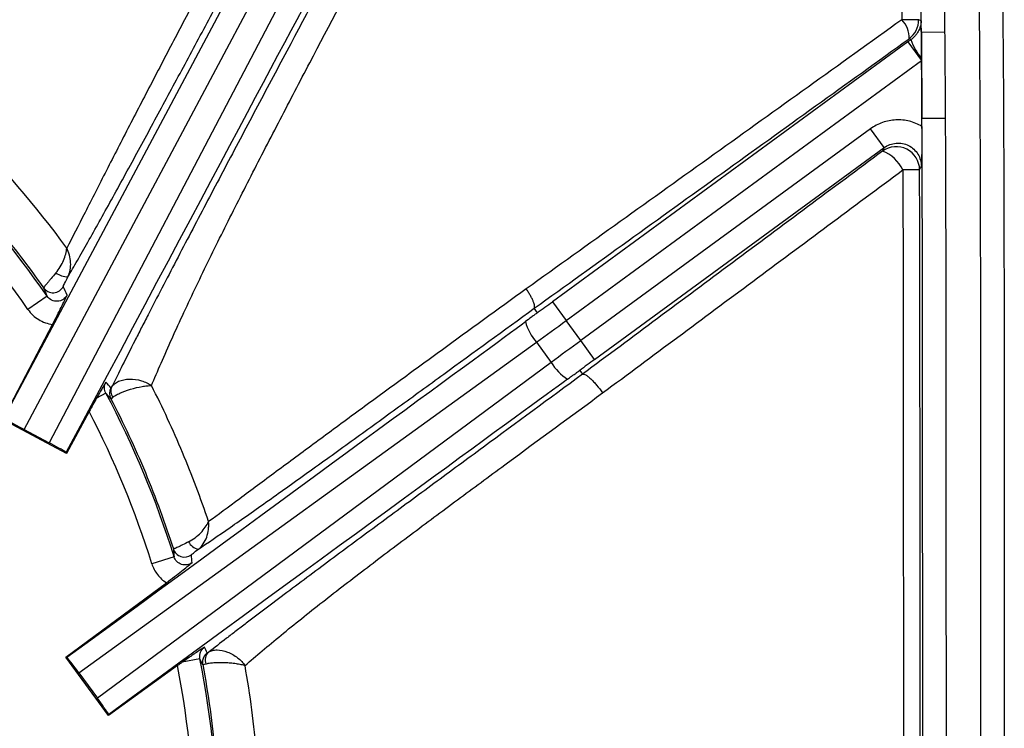
# Model space of a CAD drawing. Units: millimetres. Extents: x 0 to 297, y 0 to 210.
# Drawn here: x 268 to 277, y 90 to 96 of the extents above; entities that cross this region are included whole.
import ezdxf

# ---------------------------------------------------------------- set-up
doc = ezdxf.new("R2010")
doc.units = ezdxf.units.MM

msp = doc.modelspace()

# ---------------------------------------------------------------- linework, layer by layer
at = {"color": 7, "linetype": 'Continuous', "lineweight": 25}
for p, q in [((270.4077, 96.6115), (268.1161, 92.3027)), ((268.2958, 92.2149), (270.5699, 96.4908)), ((270.7594, 96.39), (268.5091, 92.1014)), ((275.9905, 95.6231), (275.9908, 95.6231)), ((276.1906, 95.6249), (275.9908, 95.6231)), ((275.8745, 95.5415), (272.8263, 93.311)), ((275.8745, 95.5415), (275.9925, 95.3802)), ((272.9443, 93.1496), (275.9925, 95.3802)), ((275.9924, 95.3994), (275.9925, 95.3802)), ((275.9956, 94.8833), (275.9958, 94.8833)), ((275.9959, 94.8158), (275.9956, 94.8783)), ((276.1957, 94.8844), (275.9958, 94.8833)), ((275.5547, 94.795), (273.0705, 92.9772)), ((275.6727, 94.6337), (275.5547, 94.795)), ((273.1885, 92.8159), (275.6727, 94.6337)), ((268.4925, 93.3583), (268.3279, 93.2448)), ((272.6978, 93.2173), (272.6702, 93.2548)), ((272.8263, 93.311), (272.9443, 93.1496)), ((268.1112, 92.3012), (268.5393, 93.1171)), ((273.0705, 92.9772), (272.9443, 93.1496)), ((268.7645, 90.1256), (272.6888, 92.9637)), ((272.6888, 92.9637), (272.816, 92.7899)), ((273.1885, 92.8159), (273.0705, 92.9772)), ((272.816, 92.7899), (268.9236, 89.9081)), ((273.0604, 92.7218), (273.0844, 92.6887)), ((268.9964, 92.5269), (268.9167, 92.4848)), ((268.8532, 92.3693), (268.6593, 92.0097)), ((268.6593, 92.0097), (268.1112, 92.3012)), ((268.2958, 92.2149), (268.5091, 92.1014)), ((268.6564, 92.0194), (268.6593, 92.0097)), ((269.5811, 91.1228), (269.3902, 91.0631)), ((268.6523, 90.2612), (269.5148, 90.8998)), ((268.6623, 90.2597), (268.6523, 90.2612)), ((269.0189, 89.7602), (268.6523, 90.2612)), ((269.8032, 90.2471), (269.6512, 90.2172)), ((268.7645, 90.1256), (268.9236, 89.9081)), ((269.6109, 90.1883), (269.0189, 89.7602)), ((269.0205, 89.7702), (269.0189, 89.7602))]:
    msp.add_line(p, q, dxfattribs=at)
at = {"color": 7, "linetype": 'Continuous', "lineweight": 25, "flags": 128}
for points in [[(275.9895, 95.7208), (275.9826, 95.7243), (275.9676, 95.7318)], [(275.8858, 95.5685), (275.8943, 95.5643), (275.9011, 95.5609)], [(275.6727, 94.6337), (275.6669, 94.6222), (275.6576, 94.6038)], [(275.9755, 94.4432), (275.9843, 94.4607), (275.9906, 94.4731)]]:
    msp.add_lwpolyline(points, dxfattribs=at)
at = {"color": 7, "linetype": 'Continuous', "lineweight": 25}
for centre, radius, start, end in [((275.9854, 82.049), 13.6828, 90.07448, 90.67878), ((275.6606, 95.5751), 0.2253, 358.33503, 43.7613), ((275.7675, 95.73), 0.2001, 306.23253, 0.5335), ((276.3439, 95.7047), 0.4656, 197.99169, 220.97598), ((261.6571, 88.6472), 8.3017, 34.57523, 55.68223), ((261.6571, 88.6472), 8.1017, 34.57523, 55.68223), ((275.7753, 94.4417), 0.2002, 0.41168, 125.99083), ((275.5408, 94.3026), 0.323, 25.7091, 68.79391), ((276.1202, 21.9097), 72.5336, 90.114292, 90.227823), ((268.6711, 93.7015), 0.1762, 234.10775, 269.96576), ((268.5427, 93.4887), 0.1, 215.17447, 332.27039), ((273.0135, 93.2492), 0.4323, 194.48635, 221.32754), ((273.1863, 93.013), 0.4323, 211.06213, 237.90332), ((269.1279, 92.5243), 0.1, 151.63812, 207.40137), ((269.1262, 92.5445), 0.0874, 154.86291, 217.53406), ((261.6571, 88.6472), 8.3017, 17.34961, 27.86161), ((261.6571, 88.6472), 8.1017, 17.34961, 27.34954), ((269.8097, 91.302), 0.1159, 206.16089, 259.92789), ((269.6703, 91.22), 0.1, 197.85121, 306.48659), ((269.9247, 90.2163), 0.1, 125.85617, 171.31381), ((269.9368, 90.2363), 0.0894, 130.30162, 201.86935), ((261.6571, 88.6472), 8.3017, 0, 11.1113), ((262.4418, 86.7362), 8.1557, 25.11483, 25.49801), ((269.9246, 90.2163), 0.0999, 171.31811, 190.72879), ((261.6571, 88.6472), 8.1017, 0, 10.96555)]:
    msp.add_arc(centre, radius, start, end, dxfattribs=at)
for centre, major_axis, ratio, start_param, end_param in [((238.03, 80.7869), (31.3677, 17.2897), 0.000197, 5.748268, 6.198603), ((238.3265, 80.249), (31.3675, 17.2901), 0.000197, 0.084583, 0.534917), ((254.1905, 64.8122), (16.8185, 31.6229), 0.000197, 0.084583, 0.534917), ((259.5318, 89.7623), (8.8583, -4.648), 0.96827, 0.875213, 0.883371), ((272.7891, 93.3617), (1.4526, 1.063), 0.034921, 4.623936, 4.712389), ((243.7928, 72.0661), (28.9051, 21.151), 0.000197, 5.748268, 6.198603), ((272.9072, 93.2004), (1.614, 1.1811), 0.031429, 4.553734, 4.712389), ((273.1076, 92.9264), (1.614, 1.1811), 0.031429, 1.570796, 1.729452), ((273.2257, 92.7651), (1.4526, 1.063), 0.034921, 1.570796, 1.65925), ((244.1555, 71.5705), (28.9048, 21.1514), 0.000197, 0.084583, 0.534917), ((263.2663, 87.7797), (6.7913, -3.6608), 0.96827, 1.198207, 1.206765), ((268.2924, 92.2086), (0.1766, -0.0939), 0.035564, 1.570796, 3.106242), ((268.506, 92.095), (0.1766, -0.0939), 0.035563, 0.570468, 1.571879), ((260.2746, 90.5144), (-5.7698, 7.7932), 0.96827, 4.148605, 4.155669), ((262.7735, 87.1035), (-4.7018, 6.5013), 0.96827, 4.515645, 4.522563), ((268.7586, 90.1215), (-0.1181, 0.1614), 0.035563, 4.711306, 5.712717), ((268.918, 89.9038), (-0.1181, 0.1614), 0.035563, 3.712061, 4.713472)]:
    msp.add_ellipse(centre, major_axis=major_axis, ratio=ratio, start_param=start_param, end_param=end_param, dxfattribs=at)
for points, knots in [([(267.7037, 103.7845), (268.1591, 103.7815), (268.6145, 103.7764), (269.2975, 103.7641), (269.5251, 103.7592), (269.9804, 103.7468), (270.2079, 103.7394), (270.663, 103.7202), (270.8907, 103.7085), (271.3447, 103.6775), (271.5711, 103.6583), (272.247, 103.5819), (272.6932, 103.506), (273.2403, 103.3488), (273.3491, 103.3142), (273.5115, 103.2572), (273.5656, 103.2373), (273.6727, 103.1959), (273.7258, 103.1744), (273.9891, 103.0628), (274.1927, 102.9604), (274.4858, 102.7842), (274.5814, 102.7217), (274.7682, 102.5883), (274.8596, 102.5173), (275.121, 102.2949), (275.2802, 102.1333), (275.4962, 101.8705), (275.5643, 101.7795), (275.6609, 101.6379), (275.6922, 101.5899), (275.7528, 101.4922), (275.7823, 101.4425), (275.9234, 101.1925), (276.0187, 100.9857), (276.1822, 100.5616), (276.2503, 100.3444), (276.3371, 100.0126), (276.3635, 99.9009), (276.4115, 99.6769), (276.4332, 99.5647), (276.4922, 99.2274), (276.5237, 99.0016), (276.5754, 98.5489), (276.5957, 98.322), (276.6447, 97.6399), (276.662, 97.1832), (276.6843, 96.2699), (276.6893, 95.813), (276.6961, 94.8994), (276.6976, 94.4426), (276.7009, 93.0721), (276.7012, 92.1584), (276.7019, 90.3311), (276.702, 89.4174), (276.7022, 88.5038)], [0, 0, 0, 0, 0.0625, 0.0625, 0.09375, 0.09375, 0.125, 0.125, 0.15625, 0.15625, 0.1875, 0.1875, 0.25, 0.25, 0.265625, 0.265625, 0.273437, 0.273437, 0.28125, 0.28125, 0.3125, 0.3125, 0.328125, 0.328125, 0.34375, 0.34375, 0.375, 0.375, 0.390625, 0.390625, 0.398437, 0.398437, 0.40625, 0.40625, 0.4375, 0.4375, 0.46875, 0.46875, 0.484375, 0.484375, 0.5, 0.5, 0.53125, 0.53125, 0.5625, 0.5625, 0.625, 0.625, 0.6875, 0.6875, 0.75, 0.75, 0.875, 0.875, 1, 1, 1, 1]), ([(276.5023, 88.5037), (276.5022, 89.4043), (276.502, 90.3048), (276.5013, 92.1059), (276.501, 93.0064), (276.498, 94.3572), (276.4966, 94.8075), (276.4905, 95.708), (276.486, 96.1583), (276.466, 97.0586), (276.4506, 97.5088), (276.4064, 98.1816), (276.3881, 98.4055), (276.341, 98.8521), (276.3124, 99.0749), (276.2583, 99.4078), (276.2385, 99.5186), (276.1944, 99.7397), (276.1701, 99.8502), (276.0898, 100.1792), (276.0264, 100.3948), (275.8735, 100.816), (275.784, 101.0216), (275.6236, 101.3199), (275.5655, 101.4182), (275.4418, 101.6071), (275.3761, 101.6982), (275.1673, 101.9609), (275.0124, 102.1221), (274.7994, 102.3065), (274.7559, 102.3425), (274.6669, 102.4128), (274.6215, 102.4471), (274.4838, 102.5465), (274.3897, 102.6085), (274.1011, 102.7828), (273.9004, 102.8837), (273.6405, 102.9933), (273.5881, 103.0144), (273.4824, 103.055), (273.4291, 103.0744), (273.2689, 103.1302), (273.1615, 103.1638), (272.6219, 103.3167), (272.1817, 103.3895), (271.5152, 103.4627), (271.292, 103.4811), (270.8444, 103.5109), (270.62, 103.5222), (270.1715, 103.5407), (269.9472, 103.5479), (269.4985, 103.5599), (269.2741, 103.5646), (268.601, 103.5767), (268.1522, 103.5817), (267.7033, 103.5847)], [0, 0, 0, 0, 0.125, 0.125, 0.25, 0.25, 0.3125, 0.3125, 0.375, 0.375, 0.4375, 0.4375, 0.46875, 0.46875, 0.5, 0.5, 0.515625, 0.515625, 0.53125, 0.53125, 0.5625, 0.5625, 0.59375, 0.59375, 0.609375, 0.609375, 0.625, 0.625, 0.65625, 0.65625, 0.664062, 0.664062, 0.671875, 0.671875, 0.6875, 0.6875, 0.71875, 0.71875, 0.726562, 0.726562, 0.734375, 0.734375, 0.75, 0.75, 0.8125, 0.8125, 0.84375, 0.84375, 0.875, 0.875, 0.90625, 0.90625, 0.9375, 0.9375, 1, 1, 1, 1]), ([(275.5652, 100.7622), (275.6518, 100.5622), (275.7228, 100.3573), (275.8426, 99.9403), (275.8917, 99.7279), (276.0149, 99.0886), (276.0656, 98.6585), (276.1182, 98.0103), (276.1318, 97.7937), (276.1535, 97.3602), (276.1614, 97.1434), (276.1804, 96.4928), (276.1867, 96.0589), (276.1906, 95.6249)], [0, 0, 0, 0, 0.125, 0.125, 0.25, 0.25, 0.5, 0.5, 0.625, 0.625, 0.75, 0.75, 1, 1, 1, 1]), ([(275.9908, 95.6231), (275.9869, 96.0504), (275.9807, 96.4777), (275.9622, 97.1183), (275.9546, 97.3318), (275.9336, 97.7587), (275.9205, 97.972), (275.8696, 98.6103), (275.8207, 99.0339), (275.7011, 99.6637), (275.6534, 99.873), (275.5365, 100.2839), (275.467, 100.4859), (275.3818, 100.6828)], [0, 0, 0, 0, 0.25, 0.25, 0.375, 0.375, 0.5, 0.5, 0.75, 0.75, 0.875, 0.875, 1, 1, 1, 1]), ([(275.307, 100.3866), (275.3756, 100.2016), (275.4314, 100.0137), (275.5269, 99.6342), (275.5663, 99.4426), (275.6333, 99.0567), (275.6608, 98.8623), (275.7066, 98.4721), (275.7248, 98.2768), (275.7704, 97.6905), (275.7881, 97.2989), (275.8124, 96.5152), (275.8191, 96.1231), (275.8233, 95.7309)], [0, 0, 0, 0, 0.125, 0.125, 0.25, 0.25, 0.375, 0.375, 0.5, 0.5, 0.75, 0.75, 1, 1, 1, 1]), ([(269.7187, 97.4939), (269.4212, 97.3299), (269.1246, 97.1662), (268.6833, 96.922), (268.5369, 96.8408), (268.2459, 96.6792), (268.1014, 96.5987), (267.8869, 96.4788), (267.8156, 96.4389), (267.6747, 96.3598), (267.6051, 96.3207), (267.3995, 96.2047), (267.2667, 96.1293), (267.0767, 96.0204), (267.0146, 95.9847), (266.8965, 95.9163), (266.8402, 95.8834), (266.7337, 95.8207), (266.6834, 95.7909), (266.5893, 95.7344), (266.5454, 95.7077), (266.5055, 95.6831)], [0, 0, 0, 0, 0.25, 0.25, 0.375, 0.375, 0.5, 0.5, 0.5625, 0.5625, 0.625, 0.625, 0.75, 0.75, 0.8125, 0.8125, 0.875, 0.875, 0.9375, 0.9375, 1, 1, 1, 1]), ([(266.7583, 95.675), (266.8421, 95.722), (266.9391, 95.7748), (267.1009, 95.862), (267.1576, 95.8924), (267.2754, 95.9557), (267.3359, 95.9881), (267.5209, 96.0875), (267.6491, 96.1565), (267.8461, 96.2629), (267.9127, 96.2989), (268.0467, 96.3715), (268.1141, 96.408), (268.3169, 96.5182), (268.4532, 96.5923), (268.7271, 96.7415), (268.8647, 96.8166), (269.2791, 97.0427), (269.5571, 97.1947), (269.8358, 97.347)], [0, 0, 0, 0, 0.125, 0.125, 0.1875, 0.1875, 0.25, 0.25, 0.375, 0.375, 0.4375, 0.4375, 0.5, 0.5, 0.625, 0.625, 0.75, 0.75, 1, 1, 1, 1]), ([(270.2689, 96.8664), (270.1228, 96.5899), (269.9773, 96.314), (269.7607, 95.9019), (269.6888, 95.7649), (269.5459, 95.4919), (269.4749, 95.3558), (269.335, 95.0869), (269.266, 94.9539), (269.131, 94.692), (269.065, 94.5632), (268.9691, 94.3751), (268.9375, 94.313), (268.8761, 94.1921), (268.8465, 94.1337), (268.7609, 93.9654), (268.7084, 93.8625), (268.661, 93.7721)], [0, 0, 0, 0, 0.25, 0.25, 0.375, 0.375, 0.5, 0.5, 0.625, 0.625, 0.75, 0.75, 0.8125, 0.8125, 0.875, 0.875, 1, 1, 1, 1]), ([(268.671, 93.5253), (268.6963, 93.5683), (268.7236, 93.6153), (268.7809, 93.7151), (268.8411, 93.8209), (268.9063, 93.9374), (268.9737, 94.0586), (269.0088, 94.1219), (269.1153, 94.3154), (269.1882, 94.449), (269.3366, 94.722), (269.412, 94.8615), (269.5644, 95.1444), (269.6415, 95.2879), (269.7965, 95.577), (269.8743, 95.7223), (270.108, 96.1598), (270.2644, 96.4533), (270.4211, 96.7476)], [0, 0, 0, 0, 0.0625, 0.0625, 0.125, 0.1875, 0.1875, 0.25, 0.25, 0.375, 0.375, 0.5, 0.5, 0.625, 0.625, 0.75, 0.75, 1, 1, 1, 1]), ([(271.0525, 96.4117), (270.8727, 96.0736), (270.693, 95.7357), (270.425, 95.2307), (270.3359, 95.0626), (270.1584, 94.7274), (270.0702, 94.5606), (269.8959, 94.23), (269.8097, 94.0662), (269.6405, 93.7432), (269.5574, 93.584), (269.4365, 93.3508), (269.3968, 93.274), (269.3385, 93.1605), (269.3193, 93.123), (269.2813, 93.0487), (269.2625, 93.0118), (269.1711, 92.8319), (269.1047, 92.6995), (269.0471, 92.5816)], [0, 0, 0, 0, 0.25, 0.25, 0.375, 0.375, 0.5, 0.5, 0.625, 0.625, 0.75, 0.75, 0.8125, 0.8125, 0.84375, 0.84375, 0.875, 0.875, 1, 1, 1, 1]), ([(269.3872, 92.5917), (269.4391, 92.7141), (269.4983, 92.8506), (269.5968, 93.0696), (269.6309, 93.1441), (269.7007, 93.2947), (269.7366, 93.3708), (269.8465, 93.6012), (269.9229, 93.7574), (270.0798, 94.0728), (270.1604, 94.2321), (270.324, 94.5527), (270.4072, 94.7141), (270.5751, 95.0377), (270.6597, 95.1998), (270.9147, 95.6865), (271.0863, 96.0115), (271.2584, 96.3366)], [0, 0, 0, 0, 0.125, 0.125, 0.1875, 0.1875, 0.25, 0.25, 0.375, 0.375, 0.5, 0.5, 0.625, 0.625, 0.75, 0.75, 1, 1, 1, 1]), ([(275.8233, 95.7309), (275.2876, 95.3465), (274.7513, 94.9615), (273.9456, 94.3842), (273.6768, 94.1917), (273.1391, 93.8066), (272.8702, 93.614), (272.6015, 93.4214)], [0, 0, 0, 0, 0.5, 0.5, 0.75, 0.75, 1, 1, 1, 1]), ([(275.9895, 95.7208), (275.9895, 95.7194), (275.9894, 95.7183), (275.9893, 95.7164), (275.9893, 95.7155), (275.9891, 95.7129), (275.989, 95.7113), (275.9885, 95.7063), (275.9881, 95.703), (275.9866, 95.6932), (275.9853, 95.6867), (275.9803, 95.6672), (275.9756, 95.6543), (275.9627, 95.6279), (275.9545, 95.6145), (275.9382, 95.5944), (275.9321, 95.5876), (275.918, 95.574), (275.9101, 95.5674), (275.9011, 95.5609)], [0, 0, 0, 0, 0.015625, 0.015625, 0.03125, 0.03125, 0.0625, 0.0625, 0.125, 0.125, 0.25, 0.25, 0.5, 0.5, 0.75, 0.75, 0.875, 0.875, 1, 1, 1, 1]), ([(275.9905, 95.6231), (275.9904, 95.6395), (275.9902, 95.6559), (275.99, 95.6804), (275.9899, 95.6886), (275.9898, 95.7009), (275.9897, 95.705), (275.9897, 95.7111), (275.9896, 95.7132), (275.9896, 95.7173), (275.9895, 95.7193), (275.9895, 95.7208)], [0, 0, 0, 0, 0.5, 0.5, 0.75, 0.75, 0.875, 0.875, 0.9375, 0.9375, 1, 1, 1, 1]), ([(268.661, 93.7721), (268.3949, 94.136), (268.1023, 94.4773), (267.6243, 94.9555), (267.4588, 95.1088), (267.1167, 95.402), (266.9402, 95.5419), (266.7583, 95.675)], [0, 0, 0, 0, 0.5, 0.5, 0.75, 0.75, 1, 1, 1, 1]), ([(276.1906, 95.6249), (276.1915, 95.5338), (276.1922, 95.4427), (276.1928, 95.3516), (276.1934, 95.2737), (276.1939, 95.1959), (276.1944, 95.118), (276.1949, 95.0401), (276.1953, 94.9622), (276.1957, 94.8844)], [0, 0, 0, 0, 0.002733212, 0.002733212, 0.002733212, 0.005069519, 0.005069519, 0.005069519, 0.007405828, 0.007405828, 0.007405828, 0.007405828]), ([(272.6702, 93.2548), (272.9383, 93.4477), (273.2066, 93.6409), (273.743, 94.027), (274.0112, 94.22), (274.8152, 94.7986), (275.3508, 95.1838), (275.8858, 95.5685)], [0, 0, 0, 0, 0.25, 0.25, 0.5, 0.5, 1, 1, 1, 1]), ([(266.4126, 95.4717), (266.6115, 95.333), (266.8039, 95.1859), (267.1758, 94.8751), (267.3552, 94.7113), (267.6988, 94.3689), (267.8625, 94.1909), (268.1738, 93.8212), (268.3215, 93.6295), (268.461, 93.431)], [0, 0, 0, 0, 0.25, 0.25, 0.5, 0.5, 0.75, 0.75, 1, 1, 1, 1]), ([(275.9925, 95.3802), (275.9936, 95.2269), (275.9947, 95.0613), (275.9956, 94.8833), (275.9956, 94.8821), (275.9956, 94.8808), (275.9956, 94.8795)], [-0.0045737, -0.0045737, -0.0045737, -0.0045737, 0.639289, 0.639289, 0.639289, 0.6438627, 0.6438627, 0.6438627, 0.6438627]), ([(275.9959, 94.8158), (275.9621, 94.836), (275.9254, 94.8511), (275.8689, 94.8652), (275.8498, 94.8685), (275.811, 94.8723), (275.7912, 94.8728), (275.7524, 94.8709), (275.7331, 94.8686), (275.695, 94.8611), (275.6759, 94.8559), (275.6207, 94.8363), (275.5864, 94.8182), (275.5547, 94.795)], [0, 0, 0, 0, 0.25, 0.25, 0.375, 0.375, 0.5, 0.5, 0.625, 0.625, 0.75, 0.75, 1, 1, 1, 1]), ([(276.0026, 88.5037), (276.0023, 90.3758), (276.0018, 91.7795), (276.0008, 92.9481), (276.0006, 93.1525), (276.0002, 93.4151), (276.0001, 93.4953), (276, 93.5727), (275.9999, 93.5772), (275.9999, 93.584), (275.9999, 93.5862), (275.9999, 93.5896), (275.9999, 93.5907), (275.9999, 93.5923), (275.9999, 93.5929), (275.9999, 93.5946), (275.9999, 93.5953), (275.9999, 93.6085), (275.9999, 93.6209), (275.9998, 93.6579), (275.9998, 93.6824), (275.9996, 93.7555), (275.9995, 93.8037), (275.9986, 94.232), (275.9974, 94.5761), (275.9958, 94.8833)], [0.0000001, 0.0000001, 0.0000001, 0.0000001, 0.5, 0.5, 0.625, 0.625, 0.6875, 0.6875, 0.6914062, 0.6914062, 0.6933594, 0.6933594, 0.6943359, 0.6943359, 0.6948242, 0.6948242, 0.6953125, 0.6953125, 0.703125, 0.703125, 0.71875, 0.71875, 0.75, 0.75, 1, 1, 1, 1]), ([(276.1957, 94.8844), (276.1984, 94.3526), (276.1996, 93.8209), (276.2009, 92.7575), (276.2012, 92.2257), (276.2021, 90.6306), (276.2023, 89.5671), (276.2025, 88.5037)], [0, 0, 0, 0, 0.25, 0.25, 0.5, 0.5, 1, 1, 1, 1]), ([(275.9959, 94.8158), (275.9961, 94.7818), (275.996, 94.7488), (275.9955, 94.6846), (275.9951, 94.6548), (275.9941, 94.5984), (275.9934, 94.5717), (275.9921, 94.5211), (275.9913, 94.4969), (275.9906, 94.4731)], [0, 0, 0, 0, 0.25, 0.25, 0.5, 0.5, 0.75, 0.75, 1, 1, 1, 1]), ([(275.6727, 94.6337), (275.6876, 94.6446), (275.7036, 94.6533), (275.7379, 94.6663), (275.7561, 94.6704), (275.7925, 94.6736), (275.8112, 94.6727), (275.8471, 94.6658), (275.8648, 94.6598), (275.8975, 94.6433), (275.9127, 94.6328), (275.9398, 94.6077), (275.9514, 94.5936), (275.9803, 94.5465), (275.9906, 94.5101), (275.9906, 94.4731)], [0, 0, 0, 0, 0.125, 0.125, 0.25, 0.25, 0.375, 0.375, 0.5, 0.5, 0.625, 0.625, 0.75, 0.75, 1, 1, 1, 1]), ([(275.6576, 94.6038), (275.2291, 94.2848), (274.8003, 93.9656), (273.9425, 93.3272), (273.5133, 93.0079), (273.0844, 92.6887)], [0, 0, 0, 0, 0.5, 0.5, 1, 1, 1, 1]), ([(273.2565, 92.5284), (273.6858, 92.8475), (274.1153, 93.1665), (274.9739, 93.8047), (275.403, 94.1239), (275.8318, 94.4428)], [0, 0, 0, 0, 0.5, 0.5, 1, 1, 1, 1]), ([(275.8318, 94.4428), (275.8336, 93.9593), (275.8344, 93.4758), (275.8353, 92.5089), (275.8356, 92.0255), (275.8363, 90.5751), (275.8365, 89.6081), (275.8366, 88.6412)], [0, 0, 0, 0, 0.25, 0.25, 0.5, 0.5, 1, 1, 1, 1]), ([(275.9804, 88.6413), (275.9802, 89.6082), (275.98, 90.5752), (275.9793, 92.0257), (275.979, 92.5092), (275.978, 93.4762), (275.9773, 93.9597), (275.9755, 94.4432)], [0, 0, 0, 0, 0.5, 0.5, 0.75, 0.75, 1, 1, 1, 1]), ([(268.5678, 93.5588), (268.5815, 93.5749), (268.5938, 93.5923), (268.6161, 93.6289), (268.6255, 93.6475), (268.6411, 93.6845), (268.6475, 93.7031), (268.6567, 93.7387), (268.6597, 93.7562), (268.661, 93.7721)], [0, 0, 0, 0, 0.25, 0.25, 0.5, 0.5, 0.75, 0.75, 1, 1, 1, 1]), ([(268.671, 93.5253), (268.6802, 93.5434), (268.6865, 93.563), (268.694, 93.6048), (268.6952, 93.6262), (268.6928, 93.669), (268.6893, 93.6908), (268.6781, 93.7326), (268.6703, 93.7532), (268.661, 93.7721)], [0, 0, 0, 0, 0.25, 0.25, 0.5, 0.5, 0.75, 0.75, 1, 1, 1, 1]), ([(268.5678, 93.5588), (268.553, 93.5413), (268.5389, 93.5246), (268.5196, 93.5017), (268.5134, 93.4943), (268.5019, 93.4807), (268.4966, 93.4744), (268.4869, 93.4628), (268.4825, 93.4575), (268.4749, 93.4484), (268.4716, 93.4445), (268.4637, 93.4348), (268.461, 93.4314), (268.461, 93.431)], [0, 0, 0, 0, 0.25, 0.25, 0.375, 0.375, 0.5, 0.5, 0.625, 0.625, 0.75, 0.75, 1, 1, 1, 1]), ([(268.6313, 93.4421), (268.631, 93.4426), (268.632, 93.4453), (268.6359, 93.4545), (268.6389, 93.4609), (268.6499, 93.4839), (268.66, 93.504), (268.671, 93.5253)], [0, 0, 0, 0, 0.25, 0.25, 0.5, 0.5, 1, 1, 1, 1]), ([(268.461, 93.431), (268.4617, 93.4294), (268.4624, 93.4278), (268.4631, 93.4262), (268.473, 93.4037), (268.4828, 93.3811), (268.4925, 93.3583)], [0.00880424, 0.00880424, 0.00880424, 0.00880424, 0.01, 0.01, 0.01, 0.02674311, 0.02674311, 0.02674311, 0.02674311]), ([(272.6015, 93.4214), (272.3575, 93.2445), (272.1138, 93.0675), (271.7498, 92.8026), (271.6288, 92.7144), (271.3878, 92.5384), (271.2678, 92.4507), (271.0299, 92.2762), (270.9122, 92.1895), (270.6803, 92.0184), (270.5669, 91.9343), (270.3485, 91.772), (270.2435, 91.6937), (270.0457, 91.5469), (269.9558, 91.4806), (269.8768, 91.4239)], [0, 0, 0, 0, 0.25, 0.25, 0.375, 0.375, 0.5, 0.5, 0.625, 0.625, 0.75, 0.75, 0.875, 0.875, 1, 1, 1, 1]), ([(272.6702, 93.2548), (272.6739, 93.2585), (272.6751, 93.2656), (272.6724, 93.2858), (272.6685, 93.2986), (272.6591, 93.3214), (272.6554, 93.3294), (272.6471, 93.3463), (272.6423, 93.3553), (272.6319, 93.3737), (272.6263, 93.3831), (272.6144, 93.4021), (272.6081, 93.4118), (272.6015, 93.4214)], [0, 0, 0, 0, 0.25, 0.25, 0.5, 0.5, 0.625, 0.625, 0.75, 0.75, 0.875, 0.875, 1, 1, 1, 1]), ([(268.6635, 93.3683), (268.6555, 93.353), (268.6436, 93.34), (268.6148, 93.3214), (268.5979, 93.3159), (268.5637, 93.3139), (268.5463, 93.3175), (268.5157, 93.3326), (268.5023, 93.3441), (268.4925, 93.3583)], [0, 0, 0, 0, 0.25, 0.25, 0.5, 0.5, 0.75, 0.75, 1, 1, 1, 1]), ([(268.5393, 93.1171), (268.5532, 93.1436), (268.5665, 93.1694), (268.5917, 93.219), (268.6032, 93.242), (268.6238, 93.284), (268.6327, 93.3026), (268.649, 93.337), (268.6563, 93.3528), (268.6635, 93.3683)], [0, 0, 0, 0, 0.25, 0.25, 0.5, 0.5, 0.75, 0.75, 1, 1, 1, 1]), ([(268.3279, 93.2448), (268.34, 93.2272), (268.354, 93.211), (268.3847, 93.182), (268.4015, 93.1692), (268.4381, 93.1471), (268.4573, 93.1382), (268.4972, 93.1244), (268.5181, 93.1196), (268.5393, 93.1171)], [0, 0, 0, 0, 0.25, 0.25, 0.5, 0.5, 0.75, 0.75, 1, 1, 1, 1]), ([(269.7894, 91.1879), (269.8687, 91.2408), (269.96, 91.3032), (270.1129, 91.4094), (270.1667, 91.447), (270.2767, 91.5244), (270.3332, 91.5643), (270.5061, 91.687), (270.6262, 91.7728), (270.8108, 91.9054), (270.8731, 91.9502), (270.9983, 92.0405), (271.0614, 92.086), (271.2513, 92.2234), (271.3791, 92.316), (271.6357, 92.5021), (271.7646, 92.5957), (272.1518, 92.8773), (272.4109, 93.066), (272.6702, 93.2548)], [0, 0, 0, 0, 0.125, 0.125, 0.1875, 0.1875, 0.25, 0.25, 0.375, 0.375, 0.4375, 0.4375, 0.5, 0.5, 0.625, 0.625, 0.75, 0.75, 1, 1, 1, 1]), ([(272.6978, 93.2173), (272.6978, 93.2172), (272.6973, 93.2168), (272.6964, 93.2161), (272.6959, 93.2157), (272.6943, 93.2146), (272.6933, 93.2138), (272.6901, 93.2114), (272.688, 93.2098), (272.6815, 93.205), (272.6772, 93.2018), (272.6642, 93.1921), (272.6555, 93.1857), (272.6295, 93.1665), (272.6122, 93.1538), (272.5949, 93.141)], [0, 0, 0, 0, 0.015625, 0.015625, 0.03125, 0.03125, 0.0625, 0.0625, 0.125, 0.125, 0.25, 0.25, 0.5, 0.5, 1, 1, 1, 1]), ([(269.0471, 92.5816), (269.0527, 92.5912), (269.0605, 92.5999), (269.0802, 92.6159), (269.0919, 92.6228), (269.1319, 92.6402), (269.1648, 92.6467), (269.2333, 92.648), (269.2691, 92.6429), (269.3176, 92.6283), (269.3332, 92.6223), (269.3621, 92.6083), (269.3755, 92.6002), (269.3872, 92.5917)], [0, 0, 0, 0, 0.125, 0.125, 0.25, 0.25, 0.5, 0.5, 0.75, 0.75, 0.875, 0.875, 1, 1, 1, 1]), ([(273.0845, 92.6887), (272.8007, 92.4799), (272.5169, 92.2712), (272.0925, 91.9587), (271.9513, 91.8547), (271.6696, 91.647), (271.5292, 91.5434), (271.25, 91.3371), (271.1114, 91.2345), (270.838, 91.0315), (270.703, 90.9309), (270.4433, 90.7364), (270.3182, 90.6422), (270.1713, 90.5304), (270.1424, 90.5083), (270.0857, 90.4648), (270.0579, 90.4435), (269.977, 90.3811), (269.9263, 90.3416), (269.879, 90.3045)], [0, 0, 0, 0, 0.25, 0.25, 0.375, 0.375, 0.5, 0.5, 0.625, 0.625, 0.75, 0.75, 0.875, 0.875, 0.90625, 0.90625, 0.9375, 0.9375, 1, 1, 1, 1]), ([(272.9566, 92.6468), (272.9679, 92.655), (272.9793, 92.6633), (272.9907, 92.6716), (272.9984, 92.6771), (273.006, 92.6827), (273.0137, 92.6882), (273.0188, 92.6919), (273.0239, 92.6957), (273.029, 92.6994), (273.0325, 92.7019), (273.0359, 92.7043), (273.0394, 92.7068), (273.0417, 92.7085), (273.044, 92.7102), (273.0464, 92.7118), (273.0479, 92.713), (273.0495, 92.7141), (273.0511, 92.7152), (273.0521, 92.716), (273.0532, 92.7167), (273.0542, 92.7175), (273.0549, 92.718), (273.0557, 92.7185), (273.0564, 92.719), (273.0568, 92.7193), (273.0573, 92.7197), (273.0578, 92.72), (273.0581, 92.7203), (273.0585, 92.7205), (273.0588, 92.7207), (273.0591, 92.721), (273.0595, 92.7212), (273.0598, 92.7214), (273.0599, 92.7215), (273.06, 92.7215), (273.0601, 92.7216), (273.0602, 92.7217), (273.0603, 92.7217), (273.0603, 92.7218), (273.0603, 92.7218), (273.0604, 92.7218), (273.0604, 92.7218)], [0, 0, 0, 0, 0.000423575, 0.000423575, 0.000423575, 0.000706849, 0.000706849, 0.000706849, 0.000896801, 0.000896801, 0.000896801, 0.001024451, 0.001024451, 0.001024451, 0.001110426, 0.001110426, 0.001110426, 0.001168495, 0.001168495, 0.001168495, 0.001207871, 0.001207871, 0.001207871, 0.001234723, 0.001234723, 0.001234723, 0.001253189, 0.001253189, 0.001253189, 0.001266048, 0.001266048, 0.001266048, 0.001279781, 0.001279781, 0.001279781, 0.00128533, 0.00128533, 0.00128533, 0.00129099, 0.00129099, 0.00129099, 0.00129416, 0.00129416, 0.00129416, 0.00129416]), ([(273.0845, 92.6887), (273.0874, 92.6902), (273.0911, 92.6904), (273.1001, 92.6886), (273.1055, 92.6864), (273.1175, 92.6797), (273.1241, 92.6753), (273.1386, 92.6642), (273.1464, 92.6575), (273.1625, 92.6425), (273.171, 92.634), (273.1883, 92.6156), (273.197, 92.6057), (273.2232, 92.5745), (273.2408, 92.5513), (273.2565, 92.5284)], [0, 0, 0, 0, 0.125, 0.125, 0.25, 0.25, 0.375, 0.375, 0.5, 0.5, 0.625, 0.625, 0.75, 0.75, 1, 1, 1, 1]), ([(268.9967, 92.6213), (268.9911, 92.612), (268.9853, 92.6025), (268.9735, 92.5827), (268.9674, 92.5725), (268.9479, 92.5393), (268.9332, 92.5139), (268.9167, 92.4848)], [0, 0, 0, 0, 0.25, 0.25, 0.5, 0.5, 1, 1, 1, 1]), ([(268.9964, 92.5269), (268.9926, 92.5342), (268.9897, 92.5418), (268.9857, 92.5577), (268.9847, 92.5659), (268.9848, 92.5904), (268.9888, 92.6067), (268.9967, 92.6213)], [0, 0, 0, 0, 0.25, 0.25, 0.5, 0.5, 1, 1, 1, 1]), ([(269.0569, 92.4913), (269.0629, 92.4966), (269.0709, 92.5023), (269.0909, 92.5142), (269.1026, 92.5203), (269.1422, 92.5386), (269.1744, 92.5506), (269.2408, 92.5706), (269.2753, 92.5787), (269.3216, 92.5866), (269.3364, 92.5886), (269.3637, 92.5912), (269.3763, 92.5918), (269.3872, 92.5917)], [0, 0, 0, 0, 0.125, 0.125, 0.25, 0.25, 0.5, 0.5, 0.75, 0.75, 0.875, 0.875, 1, 1, 1, 1]), ([(269.8768, 91.4239), (269.8099, 91.6241), (269.7356, 91.8216), (269.5722, 92.2114), (269.4833, 92.4032), (269.3872, 92.5917)], [0, 0, 0, 0, 0.5, 0.5, 1, 1, 1, 1]), ([(268.9167, 92.4848), (268.9069, 92.4674), (268.8964, 92.4484), (268.875, 92.4095), (268.8641, 92.3895), (268.8532, 92.3693)], [0, 0, 0, 0, 0.5, 0.5, 1, 1, 1, 1]), ([(268.9964, 92.5269), (268.9964, 92.5269), (268.9965, 92.5269), (268.9965, 92.5269), (269.003, 92.5195), (269.0095, 92.5122), (269.016, 92.5048), (269.0237, 92.496), (269.0315, 92.4872), (269.0392, 92.4783)], [0.00198389, 0.00198389, 0.00198389, 0.00198389, 0.002, 0.002, 0.002, 0.01, 0.01, 0.01, 0.01955667, 0.01955667, 0.01955667, 0.01955667]), ([(269.0392, 92.4783), (269.0396, 92.4778), (269.0413, 92.4787), (269.0473, 92.483), (269.0515, 92.4865), (269.0569, 92.4913)], [0, 0, 0, 0, 0.5, 0.5, 1, 1, 1, 1]), ([(269.0392, 92.4783), (269.1467, 92.271), (269.2452, 92.0595), (269.4241, 91.6292), (269.5042, 91.4109), (269.5751, 91.1893)], [0, 0, 0, 0, 0.5, 0.5, 1, 1, 1, 1]), ([(270.1896, 90.1897), (270.2357, 90.2295), (270.285, 90.2715), (270.3893, 90.3592), (270.4438, 90.4045), (270.6123, 90.5428), (270.7317, 90.6384), (270.9178, 90.7845), (270.981, 90.8337), (271.109, 90.9326), (271.1737, 90.9821), (271.3691, 91.1311), (271.5015, 91.2309), (271.7681, 91.4304), (271.9022, 91.5302), (272.1716, 91.7298), (272.3067, 91.8297), (272.7129, 92.1291), (272.9847, 92.3288), (273.2565, 92.5284)], [0, 0, 0, 0, 0.0625, 0.0625, 0.125, 0.125, 0.25, 0.25, 0.3125, 0.3125, 0.375, 0.375, 0.5, 0.5, 0.625, 0.625, 0.75, 0.75, 1, 1, 1, 1]), ([(269.7057, 91.2509), (269.7247, 91.2607), (269.7432, 91.2724), (269.7788, 91.2992), (269.7951, 91.3137), (269.8249, 91.3444), (269.838, 91.3603), (269.8604, 91.3923), (269.8698, 91.4086), (269.8768, 91.4239)], [0, 0, 0, 0, 0.25, 0.25, 0.5, 0.5, 0.75, 0.75, 1, 1, 1, 1]), ([(269.7894, 91.1879), (269.8055, 91.2003), (269.8197, 91.2157), (269.844, 91.2514), (269.8537, 91.2709), (269.8686, 91.3129), (269.8736, 91.3349), (269.8775, 91.3683), (269.8782, 91.3795), (269.8783, 91.4018), (269.8778, 91.4131), (269.8768, 91.4239)], [0, 0, 0, 0, 0.25, 0.25, 0.5, 0.5, 0.75, 0.75, 0.875, 0.875, 1, 1, 1, 1]), ([(269.7057, 91.2509), (269.6689, 91.2321), (269.6362, 91.2159), (269.601, 91.1993), (269.5918, 91.1952), (269.5789, 91.1899), (269.5755, 91.1888), (269.5751, 91.1893)], [0, 0, 0, 0, 0.5, 0.5, 0.75, 0.75, 1, 1, 1, 1]), ([(269.5751, 91.1893), (269.5753, 91.1877), (269.5754, 91.1861), (269.5756, 91.1844), (269.5775, 91.1639), (269.5793, 91.1434), (269.5811, 91.1228)], [0.00878746, 0.00878746, 0.00878746, 0.00878746, 0.01, 0.01, 0.01, 0.0253383, 0.0253383, 0.0253383, 0.0253383]), ([(269.7298, 91.1396), (269.7297, 91.1405), (269.7359, 91.1459), (269.7575, 91.1634), (269.7724, 91.1751), (269.7894, 91.1879)], [0, 0, 0, 0, 0.5, 0.5, 1, 1, 1, 1]), ([(269.3902, 91.0631), (269.4007, 91.0295), (269.417, 90.998), (269.4597, 90.9423), (269.4852, 90.9188), (269.5148, 90.8998)], [0, 0, 0, 0, 0.5, 0.5, 1, 1, 1, 1]), ([(269.5148, 90.8998), (269.5389, 90.9176), (269.5621, 90.9351), (269.6064, 90.9688), (269.6268, 90.9845), (269.6636, 91.0133), (269.6797, 91.0262), (269.7093, 91.0501), (269.7228, 91.0612), (269.736, 91.072)], [0, 0, 0, 0, 0.25, 0.25, 0.5, 0.5, 0.75, 0.75, 1, 1, 1, 1]), ([(269.736, 91.072), (269.7232, 91.0624), (269.7081, 91.0561), (269.6768, 91.051), (269.6605, 91.0523), (269.6302, 91.0623), (269.6164, 91.071), (269.5943, 91.0935), (269.5858, 91.1075), (269.5811, 91.1228)], [0, 0, 0, 0, 0.25, 0.25, 0.5, 0.5, 0.75, 0.75, 1, 1, 1, 1]), ([(269.8426, 90.3476), (269.8301, 90.3395), (269.8178, 90.3314), (269.7912, 90.3138), (269.777, 90.3044), (269.7536, 90.2886), (269.7455, 90.283), (269.7283, 90.2712), (269.7192, 90.265), (269.6914, 90.2457), (269.6719, 90.232), (269.6512, 90.2172)], [0, 0, 0, 0, 0.25, 0.25, 0.5, 0.5, 0.625, 0.625, 0.75, 0.75, 1, 1, 1, 1]), ([(269.8032, 90.2471), (269.8013, 90.2565), (269.8008, 90.2659), (269.8025, 90.2848), (269.8047, 90.2942), (269.815, 90.3206), (269.8271, 90.3363), (269.8426, 90.3476)], [0, 0, 0, 0, 0.25, 0.25, 0.5, 0.5, 1, 1, 1, 1]), ([(269.879, 90.3045), (269.888, 90.3104), (269.8984, 90.315), (269.9224, 90.3212), (269.9355, 90.3228), (269.9778, 90.3229), (270.0092, 90.3165), (270.055, 90.2989), (270.0701, 90.2917), (270.0987, 90.2755), (270.1125, 90.2662), (270.1383, 90.2463), (270.1502, 90.2356), (270.1718, 90.2132), (270.1815, 90.2014), (270.1896, 90.1897)], [0, 0, 0, 0, 0.125, 0.125, 0.25, 0.25, 0.5, 0.5, 0.625, 0.625, 0.75, 0.75, 0.875, 0.875, 1, 1, 1, 1]), ([(269.8265, 90.1977), (269.8268, 90.1967), (269.8294, 90.1966), (269.8386, 90.1984), (269.8453, 90.2002), (269.8538, 90.203)], [0, 0, 0, 0, 0.5, 0.5, 1, 1, 1, 1]), ([(269.8265, 90.1977), (269.8748, 89.9421), (269.911, 89.6852), (269.9595, 89.1684), (269.9717, 88.9086), (269.9718, 88.6472)], [0, 0, 0, 0, 0.5, 0.5, 1, 1, 1, 1]), ([(269.8538, 90.203), (269.8619, 90.2056), (269.8717, 90.2078), (269.8948, 90.2117), (269.9078, 90.2133), (269.9505, 90.2166), (269.9835, 90.2171), (270.0331, 90.215), (270.0498, 90.2138), (270.0817, 90.2108), (270.0974, 90.2089), (270.1272, 90.2043), (270.1413, 90.2018), (270.1673, 90.1961), (270.1792, 90.193), (270.1896, 90.1897)], [0, 0, 0, 0, 0.125, 0.125, 0.25, 0.25, 0.5, 0.5, 0.625, 0.625, 0.75, 0.75, 0.875, 0.875, 1, 1, 1, 1]), ([(270.3266, 88.6512), (270.3256, 88.9101), (270.3137, 89.1677), (270.2682, 89.6805), (270.2345, 89.9357), (270.1896, 90.1897)], [0, 0, 0, 0, 0.5, 0.5, 1, 1, 1, 1])]:
    msp.add_open_spline(points, degree=3, knots=knots, dxfattribs=at)
for points in [[(275.9905, 95.6206), (275.9912, 95.55), (275.9918, 95.4763), (275.9924, 95.3994)], [(275.9958, 94.8833), (275.9944, 95.1597), (275.9927, 95.4064), (275.9908, 95.6231)], [(275.9011, 95.5609), (275.8922, 95.5544), (275.8833, 95.548), (275.8745, 95.5415)], [(272.6702, 93.2548), (272.6702, 93.2548), (272.6702, 93.2548), (272.6702, 93.2548)], [(273.0844, 92.6887), (273.0844, 92.6887), (273.0844, 92.6887), (273.0845, 92.6887)], [(269.0471, 92.5816), (269.0429, 92.5749), (269.0404, 92.5713), (269.04, 92.5718)], [(269.879, 90.3045), (269.871, 90.2994), (269.8664, 90.2968), (269.8662, 90.2974)], [(269.6512, 90.2172), (269.6379, 90.2078), (269.6245, 90.1981), (269.6109, 90.1883)]]:
    msp.add_open_spline(points, degree=3, dxfattribs=at)

doc.saveas('drawing.dxf')
